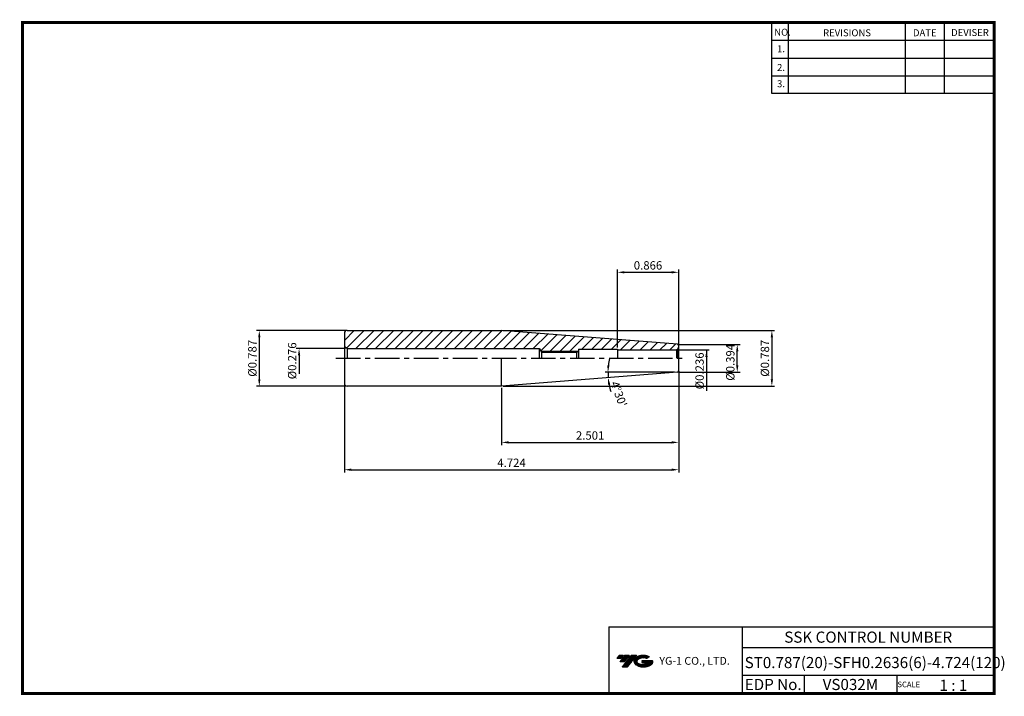
# Model space of a CAD drawing. Extents: x 741 to 1094, y 239 to 482.
import ezdxf
from ezdxf.enums import TextEntityAlignment as Align

# ---------------------------------------------------------------- set-up
doc = ezdxf.new("R2010")
doc.units = 0
doc.header["$LTSCALE"] = 7
doc.header["$MEASUREMENT"] = 0
doc.linetypes.add('CENTER', pattern=[2, 1.25, -0.25, 0.25, -0.25])
doc.layers.get('0').update_dxf_attribs({"linetype": 'CONTINUOUS'})
doc.layers.get('DEFPOINTS').update_dxf_attribs({"linetype": 'CONTINUOUS'})
doc.layers.add('가는선', color=1, linetype='CONTINUOUS')
doc.styles.get("Standard").update_dxf_attribs({"font": 'ISOCP', "height": 3, "bigfont": 'WHGTXT.SHX'})
doc.dimstyles.new('ISO-25', dxfattribs={"dimtxt": 3, "dimasz": 2.5, "dimexe": 1.25, "dimexo": 0.625, "dimtad": 1, "dimtih": 1, "dimlfac": 25.4, "dimdsep": 46, "dimtxsty": 'STANDARD', "dimcen": 2.5, "dimclrd": 2, "dimclre": 2, "dimadec": 0, "dimazin": 0, "dimtfac": 1, "dimtmove": 0, "dimatfit": 3, "dimfxl": 1, "dimtvp": 1, "dimtolj": 1, "dimtzin": 0, "dimarcsym": 0})
doc.dimstyles.new('ISO-25$0', dxfattribs={"dimtxt": 3, "dimasz": 2.5, "dimexe": 1.25, "dimexo": 0.625, "dimtad": 1, "dimlfac": 25.4, "dimdsep": 46, "dimtxsty": 'STANDARD', "dimcen": 2.5, "dimclrd": 2, "dimclre": 2, "dimclrt": 3, "dimadec": 0, "dimazin": 0, "dimtfac": 1, "dimtmove": 0, "dimatfit": 3, "dimfxl": 1, "dimtvp": 1, "dimtolj": 1, "dimtzin": 0, "dimarcsym": 0})

# ---------------------------------------------------------------- blocks, each defined once
blk = doc.blocks.new('*D69')
at = {"color": 2, "linetype": 'Continuous', "lineweight": -2}
for p, q in [((977.04, 365.32), (999.19, 365.32)), ((998.19, 357.82), (998.19, 362.82)), ((977.05, 355.32), (999.19, 355.32))]:
    blk.add_line(p, q, dxfattribs=at)
at = {"color": 2, "linetype": 'Continuous'}
for points in [[(997.77, 362.82), (998.6, 362.82), (998.19, 365.32)], [(997.77, 357.82), (998.6, 357.82), (998.19, 355.32)]]:
    blk.add_solid(points, dxfattribs=at)
at = {"layer": 'DEFPOINTS', "color": 0, "linetype": 'Continuous'}
for p in [(976.44, 365.32), (998.19, 365.32), (976.45, 355.32)]:
    blk.add_point(p, dxfattribs=at)
at = {"color": 3, "linetype": 'Continuous', "insert": (996.09, 358.88), "char_height": 3, "attachment_point": 5, "rotation": 90}
blk.add_mtext('%%C0.394', dxfattribs=at)
blk = doc.blocks.new('*D70')
at = {"color": 2, "linetype": 'Continuous', "lineweight": -2}
for p, q in [((977.16, 355.65), (977.16, 319.31)), ((857.16, 350.72), (857.16, 319.31)), ((859.66, 320.31), (974.66, 320.31))]:
    blk.add_line(p, q, dxfattribs=at)
at = {"color": 2, "linetype": 'Continuous'}
for points in [[(859.66, 320.72), (859.66, 319.89), (857.16, 320.31)], [(974.66, 320.72), (974.66, 319.89), (977.16, 320.31)]]:
    blk.add_solid(points, dxfattribs=at)
at = {"layer": 'DEFPOINTS', "color": 0, "linetype": 'Continuous'}
for p in [(977.16, 356.25), (857.16, 351.32), (977.16, 320.31)]:
    blk.add_point(p, dxfattribs=at)
at = {"color": 3, "linetype": 'Continuous', "insert": (917.16, 322.41), "char_height": 3, "attachment_point": 5}
blk.add_mtext('4.724', dxfattribs=at)
blk = doc.blocks.new('*D71')
at = {"color": 2, "linetype": 'Continuous', "lineweight": -2}
for p, q in [((914.22, 370.32), (1011.61, 370.32)), ((1010.61, 367.82), (1010.61, 352.82)), ((914.22, 350.32), (1011.61, 350.32))]:
    blk.add_line(p, q, dxfattribs=at)
at = {"color": 2, "linetype": 'Continuous'}
for points in [[(1010.19, 367.82), (1011.02, 367.82), (1010.61, 370.32)], [(1010.19, 352.82), (1011.02, 352.82), (1010.61, 350.32)]]:
    blk.add_solid(points, dxfattribs=at)
at = {"layer": 'DEFPOINTS', "color": 0, "linetype": 'Continuous'}
for p in [(913.62, 370.32), (913.62, 350.32), (1010.61, 350.32)]:
    blk.add_point(p, dxfattribs=at)
at = {"color": 3, "linetype": 'Continuous', "insert": (1008.51, 360.32), "char_height": 3, "attachment_point": 5, "rotation": 90}
blk.add_mtext('%%C0.787', dxfattribs=at)
blk = doc.blocks.new('*D72')
at = {"color": 2, "linetype": 'Continuous', "lineweight": -2}
blk.add_line((975.61, 355.32), (950.79, 355.32), dxfattribs=at)
for start, end in [(168.6992, 174.3496), (180, 184.5), (190.1504, 195.8008)]:
    blk.add_arc((977.16, 355.32), 25.36, start, end, dxfattribs=at)
at = {"color": 2, "linetype": 'Continuous'}
for points in [[(952.33, 357.8), (951.5, 357.84), (951.79, 355.32)], [(951.78, 350.8), (952.6, 350.91), (951.87, 353.33)]]:
    blk.add_solid(points, dxfattribs=at)
at = {"layer": 'DEFPOINTS', "color": 0, "linetype": 'Continuous'}
for p in [(951.8, 354.66), (976.21, 355.32), (976.23, 355.25), (977.05, 355.32), (939.04, 352.32)]:
    blk.add_point(p, dxfattribs=at)
at = {"color": 3, "linetype": 'Continuous', "insert": (955.31, 347.34), "char_height": 3, "attachment_point": 5, "rotation": 290.0866}
blk.add_mtext("4°30'", dxfattribs=at)
blk = doc.blocks.new('*D74')
at = {"color": 2, "linetype": 'Continuous', "lineweight": -2}
for p, q in [((857.56, 370.32), (825.63, 370.32)), ((826.63, 367.82), (826.63, 352.82)), ((857.56, 350.32), (825.63, 350.32))]:
    blk.add_line(p, q, dxfattribs=at)
at = {"color": 2, "linetype": 'Continuous'}
for points in [[(826.21, 367.82), (827.05, 367.82), (826.63, 370.32)], [(826.21, 352.82), (827.05, 352.82), (826.63, 350.32)]]:
    blk.add_solid(points, dxfattribs=at)
at = {"layer": 'DEFPOINTS', "color": 0, "linetype": 'Continuous'}
for p in [(858.16, 370.32), (826.63, 350.32), (858.16, 350.32)]:
    blk.add_point(p, dxfattribs=at)
at = {"color": 3, "linetype": 'Continuous', "insert": (824.53, 360.32), "char_height": 3, "attachment_point": 5, "rotation": 90}
blk.add_mtext('%%C0.787', dxfattribs=at)
blk = doc.blocks.new('*D76')
at = {"color": 2, "linetype": 'Continuous', "lineweight": -2}
for p, q in [((977.16, 355.19), (977.16, 329.11)), ((913.62, 349.72), (913.62, 329.11)), ((916.12, 330.11), (974.66, 330.11))]:
    blk.add_line(p, q, dxfattribs=at)
at = {"color": 2, "linetype": 'Continuous'}
for points in [[(916.12, 330.53), (916.12, 329.7), (913.62, 330.11)], [(974.66, 330.53), (974.66, 329.7), (977.16, 330.11)]]:
    blk.add_solid(points, dxfattribs=at)
at = {"layer": 'DEFPOINTS', "color": 0, "linetype": 'Continuous'}
for p in [(977.16, 355.79), (913.62, 350.32), (977.16, 330.11)]:
    blk.add_point(p, dxfattribs=at)
at = {"color": 3, "linetype": 'Continuous', "insert": (945.39, 332.21), "char_height": 3, "attachment_point": 5}
blk.add_mtext('2.501', dxfattribs=at)
blk = doc.blocks.new('*D77')
at = {"color": 2, "linetype": 'Continuous', "lineweight": -2}
for p, q in [((955.16, 364.22), (955.16, 392.2)), ((957.66, 391.2), (974.66, 391.2)), ((977.16, 365.46), (977.16, 392.2))]:
    blk.add_line(p, q, dxfattribs=at)
at = {"color": 2, "linetype": 'Continuous'}
for points in [[(957.66, 391.62), (957.66, 390.79), (955.16, 391.2)], [(974.66, 391.62), (974.66, 390.79), (977.16, 391.2)]]:
    blk.add_solid(points, dxfattribs=at)
at = {"layer": 'DEFPOINTS', "color": 0, "linetype": 'Continuous'}
for p in [(977.16, 391.2), (977.16, 364.86), (955.16, 363.62)]:
    blk.add_point(p, dxfattribs=at)
at = {"color": 3, "linetype": 'Continuous', "insert": (966.16, 393.3), "char_height": 3, "attachment_point": 5}
blk.add_mtext('0.866', dxfattribs=at)

msp = doc.modelspace()

# ---------------------------------------------------------------- hatches: boundary and pattern name
at = {"linetype": 'Continuous'}
h = msp.add_hatch(dxfattribs=at)
h.set_pattern_fill('ANSI31', color=2, scale=20, style=0)
h.set_pattern_definition([(45, (279.8947, 231.4222), (-1.767767, 1.767767), [])])
h.paths.add_polyline_path([(927.73248532, 362.82448661), (927.93455792, 362.47448661), (938.65513505, 362.47448661), (939.00513505, 362.82448661)])
edge = h.paths.add_edge_path()
edge.add_line((927.15513505, 363.82448661), (927.73248532, 362.82448661))
edge.add_line((927.73248532, 362.82448661), (939.00513505, 362.82448661))
edge.add_line((939.00513505, 362.82448661), (939.15513505, 362.97448661))
edge.add_line((939.15513505, 362.97448661), (939.15513505, 363.62448661))
edge.add_line((939.15513505, 363.62448661), (955.15513505, 363.62448661))
edge.add_line((955.15513505, 363.62448661), (955.15513505, 363.32448661))
edge.add_line((955.15513505, 363.32448661), (976.15513505, 363.32448661))
edge.add_arc((976.15513505, 364.32448661), 1, 270, 285)
edge.add_line((976.4139541, 363.35856079), (976.86224184, 363.61737983))
edge.add_arc((976.15513505, 364.32448661), 1, 315, 360)
edge.add_line((977.15513505, 364.32448661), (977.15513505, 364.86229137))
edge.add_arc((976.65513505, 364.86229137), 0.5, 0, 85.5)
edge.add_line((976.6943646, 365.36075003), (913.62411137, 370.32448661))
edge.add_line((913.62411137, 370.32448661), (858.15513505, 370.32448661))
edge.add_arc((858.15513505, 369.32448661), 1, 90, 180)
edge.add_line((857.15513505, 369.32448661), (857.15513505, 364.40183688))
edge.add_line((857.15513505, 364.40183688), (858.15513505, 363.82448661))
edge.add_line((858.15513505, 363.82448661), (927.15513505, 363.82448661))
at = {"ltscale": 1.5}
h = msp.add_hatch(dxfattribs=at)
h.set_pattern_fill('ANSI31', color=1, scale=0.004786, style=0)
h.set_pattern_definition([(45, (796.355892, 250.288011), (-0.0107456666, 0.0107456666), [])])
h.paths.add_polyline_path([(961.67151314, 252.74103517, 0.5133681369), (961.79413134, 250.21596126, 0.2949879531), (967.20152001, 250.21596126, 0.304967538), (967.88570448, 251.81157999), (964.01919048, 251.81157999), (964.01919048, 250.85430959), (966.38583498, 250.85430959, -0.0370948293), (966.27891518, 250.79128337, -0.2333453593), (962.71673617, 250.79128337, -0.5943632766), (962.65821307, 252.26165528, -0.2230642227), (965.69441366, 252.56354834), (966.65168405, 253.18363577, 0.2995615992)])
h.paths.add_polyline_path([(956.83966253, 249.41840401), (958.75420332, 249.41840401), (962.10464969, 253.72612077), (960.19010891, 253.72612077)])
h.paths.add_polyline_path([(959.56788315, 253.72612077), (957.94052348, 253.72612077), (956.07916439, 251.33294479), (957.70652405, 251.33294479)])
h.paths.add_polyline_path([(957.31829773, 253.72612077), (955.88239214, 253.72612077), (954.95171259, 252.52953278), (956.38761818, 252.52953278)])

# ---------------------------------------------------------------- linework, layer by layer
at = {"color": 2}
for p, q in [((1010.42164142, 480.92649345), (1010.42164142, 455.55034415)), ((1016.42164142, 480.92649345), (1016.42164142, 455.55034415)), ((1058.42164142, 480.92649345), (1058.42164142, 455.55034415)), ((1072.42164142, 480.92649345), (1072.42164142, 455.55034415)), ((927.73248532, 362.82448661), (941.00513505, 362.82448661)), ((952.06193827, 263.92649345), (952.06193827, 239.92649345)), ((952.06193827, 263.92649345), (1090.42164142, 263.92649345)), ((999.98134458, 263.92649345), (999.98134458, 239.92649345)), ((1090.42164142, 263.92649345), (1090.42164142, 239.92649345)), ((999.98134458, 256.42649345), (1090.42164142, 256.42649345)), ((1090.42164142, 246.42649345), (999.98134458, 246.42649345)), ((1022.18606788, 246.42649345), (1022.18606788, 239.92649345)), ((1055.42164142, 246.42649345), (1055.42164142, 239.92649345))]:
    msp.add_line(p, q, dxfattribs=at)
at = {"color": 2, "linetype": 'Continuous'}
for p, q in [((1010.42164142, 474.52649345), (1090.42164142, 474.52649345)), ((1010.42164142, 468.12649345), (1090.42164142, 468.12649345)), ((1010.42164142, 461.72649345), (1090.42164142, 461.72649345)), ((1010.42164142, 455.55034415), (1090.42164142, 455.55034415)), ((857.55513505, 363.82448661), (839.9127054, 363.82448661)), ((840.9127054, 361.32448661), (840.9127054, 354.72027192)), ((976.75513505, 363.32448661), (988.15513505, 363.32448661)), ((987.15513505, 363.32448661), (987.15513505, 348.62410549))]:
    msp.add_line(p, q, dxfattribs=at)
at = {"linetype": 'Continuous'}
for p, q in [((857.15513505, 369.32448661), (857.15513505, 351.32448661)), ((858.15513505, 370.32448661), (913.62411137, 370.32448661)), ((976.6943646, 365.36075003), (913.62411137, 370.32448661)), ((858.15513505, 363.82448661), (857.15513505, 364.40183688)), ((977.15513505, 364.86229137), (977.15513505, 355.78668186)), ((858.15513505, 363.82448661), (858.15513505, 360.32448661)), ((858.15513505, 363.82448661), (927.15513505, 363.82448661)), ((927.15513505, 360.32448661), (927.15513505, 363.82448661)), ((927.15513505, 363.82448661), (927.93455792, 362.47448661)), ((927.93455792, 362.47448661), (927.93455792, 360.32448661)), ((940.65513505, 362.47448661), (941.15513505, 362.97448661)), ((940.65513505, 360.32448661), (940.65513505, 362.47448661)), ((941.15513505, 363.62448661), (941.15513505, 360.32448661)), ((955.15513505, 363.62448661), (955.15513505, 360.32448661)), ((976.86224184, 363.61737983), (976.4139541, 363.35856079)), ((976.4139541, 363.35856079), (976.4139541, 360.32448661)), ((976.86224184, 363.61737983), (976.86224184, 360.32448661)), ((913.62411137, 350.32448661), (913.62411137, 360.32448661)), ((976.6943646, 355.28822319), (913.62411137, 350.32448661)), ((913.62411137, 350.32448661), (858.15513505, 350.32448661))]:
    msp.add_line(p, q, dxfattribs=at)
for p, q in [((927.93455792, 362.47448661), (940.65513505, 362.47448661)), ((941.15513505, 363.62448661), (955.15513505, 363.62448661)), ((955.15513505, 363.32448661), (976.15513505, 363.32448661))]:
    msp.add_line(p, q)
at = {"color": 2, "linetype": 'CENTER'}
msp.add_line((854.15513505, 360.32448661), (980.15513505, 360.32448661), dxfattribs=at)
at = {"const_width": 1}
for points in [[(741.12164142, 480.92649345), (1090.9066447, 480.92649345)], [(741.62164142, 480.42649345), (741.62164142, 239.42649345)], [(1090.42164142, 239.92649345), (1090.42164142, 481.42649345)], [(741.12164142, 239.92649345), (1090.92164142, 239.92649345)]]:
    msp.add_lwpolyline(points, dxfattribs=at)
at = {"linetype": 'Continuous'}
for centre, radius, start, end in [((858.15513505, 369.32448661), 1, 90, 180), ((976.65513505, 364.86229137), 0.5, 0, 85.5), ((976.15513505, 364.32448661), 1, 315, 0), ((976.15513505, 364.32448661), 1, 270, 285), ((976.65513505, 355.78668186), 0.5, 274.5, 0), ((858.15513505, 351.32448661), 1, 180, 270)]:
    msp.add_arc(centre, radius, start, end, dxfattribs=at)
at = {"color": 2, "linetype": 'Continuous'}
for points in [[(840.49603873, 361.32448661), (841.32937207, 361.32448661), (840.9127054, 363.82448661)], [(986.73846839, 360.82448661), (987.57180172, 360.82448661), (987.15513505, 363.32448661)]]:
    msp.add_solid(points, dxfattribs=at)

# ---------------------------------------------------------------- texts
at = {"color": 7}
for s, height, p in [('NO.', 2.5, (1011.46861931, 476.1766422)), ('REVISIONS', 2.5, (1028.99807687, 475.96665992)), ('DATE', 2.5, (1061.27099887, 475.96665992)), ('DEVISER', 2.5, (1074.96046857, 476.07164943)), ('1.', 2.5, (1012.48213569, 470.22136153)), ('2.', 2.5, (1012.48213569, 463.51208645)), ('3.', 2.5, (1012.48213569, 457.66656602)), ('SCALE', 2, (1055.69691848, 242.19644845)), ('1 : 1', 4, (1070.75845244, 240.87847424))]:
    msp.add_text(s, height=height, dxfattribs=at).set_placement(p)
at = {"color": 7, "linetype": 'Continuous'}
msp.add_text('SSK CONTROL NUMBER', height=4, dxfattribs=at).set_placement((1045.201493, 260.17649345), align=Align.MIDDLE_CENTER)
at = {"color": 3, "linetype": 'Continuous'}
msp.add_text('ST0.787(20)-SFH0.2636(6)-4.724(120)', height=4, dxfattribs=at).set_placement((1000.841134, 249.05222933))
at = {"color": 7}
for s, p in [('EDP No.', (1011.08370623, 243.17649345)), ('VS032M', (1038.80385465, 243.17649345))]:
    msp.add_text(s, height=4, dxfattribs=at).set_placement(p, align=Align.MIDDLE_CENTER)
at = {"color": 3, "linetype": 'Continuous', "char_height": 3, "attachment_point": 5, "rotation": 90}
for s, insert in [('%%C0.276', (838.81241012, 359.4034259)), ('%%C0.236', (985.05483978, 355.80549207))]:
    msp.add_mtext(s, dxfattribs=dict(at, insert=insert))
at = {"layer": '가는선', "color": 5, "insert": (970.24358107, 253.06698706), "char_height": 2.3290771275, "width": 33.1850330564, "attachment_point": 1}
msp.add_mtext('{\\fGulim|b0|i0|c129|p50;\\H1.20219x;\\C0;YG-1 CO., LTD.\\Fisocp,whgtxt|c129;\\H0.83181x; }', dxfattribs=at)

# ---------------------------------------------------------------- dimensions: what is measured, and where the dimension line sits
at = {"linetype": 'Continuous'}
for base, p1, p2, picture, middle in [((977.15513505, 391.20280961), (955.15513505, 363.62448661), (977.15513505, 364.86229137), '*D77', (966.15513505, 393.30280961)), ((977.15513505, 320.30569595), (857.15513505, 351.32448661), (977.15513505, 356.2488771), '*D70', (917.15513505, 322.40599123)), ((977.15513505, 330.11435244), (913.62411137, 350.32448661), (977.15513505, 355.78668186), '*D76', (945.38962321, 332.21464771))]:
    dim = msp.add_linear_dim(base=base, p1=p1, p2=p2, dimstyle='ISO-25$0', override={"dimexe": 1, "dimexo": 0.6, "dimgap": 0.6, "dimdec": 3, "dimlfac": 0.03937, "dimcen": -1, "dimaunit": 1, "dimtp": 0.1, "dimtm": 0.1, "dimtfac": 0.7, "dimtdec": 3, "dimatfit": 2, "dimtolj": 0, "dimtzin": 8}, dxfattribs=at)
    dim.commit()
    dim.dimension.update_dxf_attribs({"geometry": picture, "text_midpoint": middle})
for base, p1, p2, picture, middle in [((826.6295591, 350.32448661), (858.15513505, 370.32448661), (858.15513505, 350.32448661), '*D74', (824.5295591, 360.32448661)), ((1010.60692177, 350.32448661), (913.62411137, 370.32448661), (913.62411137, 350.32448661), '*D71', (1008.50692177, 360.32448661))]:
    dim = msp.add_linear_dim(base=base, p1=p1, p2=p2, angle=90, text='%%C<>', dimstyle='ISO-25$0', override={"dimexe": 1, "dimexo": 0.6, "dimgap": 0.6, "dimdec": 3, "dimlfac": 0.03937, "dimcen": -1, "dimaunit": 1, "dimtp": 0.1, "dimtm": 0.1, "dimtfac": 0.7, "dimtdec": 3, "dimatfit": 2, "dimtolj": 0, "dimtzin": 8}, dxfattribs=at)
    dim.commit()
    dim.dimension.update_dxf_attribs({"geometry": picture, "text_midpoint": middle})
dim = msp.add_linear_dim(base=(998.18526492, 365.32448661), p1=(976.44510529, 355.32448661), p2=(976.43610888, 365.32448661), angle=90, text='%%C<>', dimstyle='ISO-25$0', override={"dimexe": 1, "dimexo": 0.6, "dimgap": 0.6, "dimdec": 3, "dimlfac": 0.03937, "dimcen": -1, "dimaunit": 1, "dimtp": 0.1, "dimtm": 0.1, "dimtfac": 0.7, "dimtdec": 3, "dimatfit": 2, "dimtolj": 0, "dimtzin": 8}, dxfattribs=at)
dim.commit()
dim.dimension.update_dxf_attribs({"geometry": '*D69', "text_midpoint": (998.18526492, 358.88045891), "dimtype": 160})
dim = msp.add_angular_dim_2l(base=(951.80315042, 354.66062153), line1=((977.04510529, 355.32448661), (976.21218862, 355.32448661)), line2=((976.23359415, 355.25195977), (939.03652085, 352.32448661)), dimstyle='ISO-25', override={"dimtxt": 3, "dimexe": 1, "dimexo": 0.6, "dimgap": 0.6, "dimtih": 0, "dimdec": 8, "dimcen": -0.35, "dimclrt": 3, "dimaunit": 1, "dimadec": 1, "dimtp": 0.1, "dimtm": 0.1, "dimtfac": 0.7, "dimtdec": 8, "dimatfit": 2, "dimtolj": 0, "dimtzin": 8}, dxfattribs=at)
dim.commit()
dim.dimension.update_dxf_attribs({"geometry": '*D72', "text_midpoint": (953.337029, 346.61462636), "dimtype": 162})

doc.saveas('drawing.dxf')
